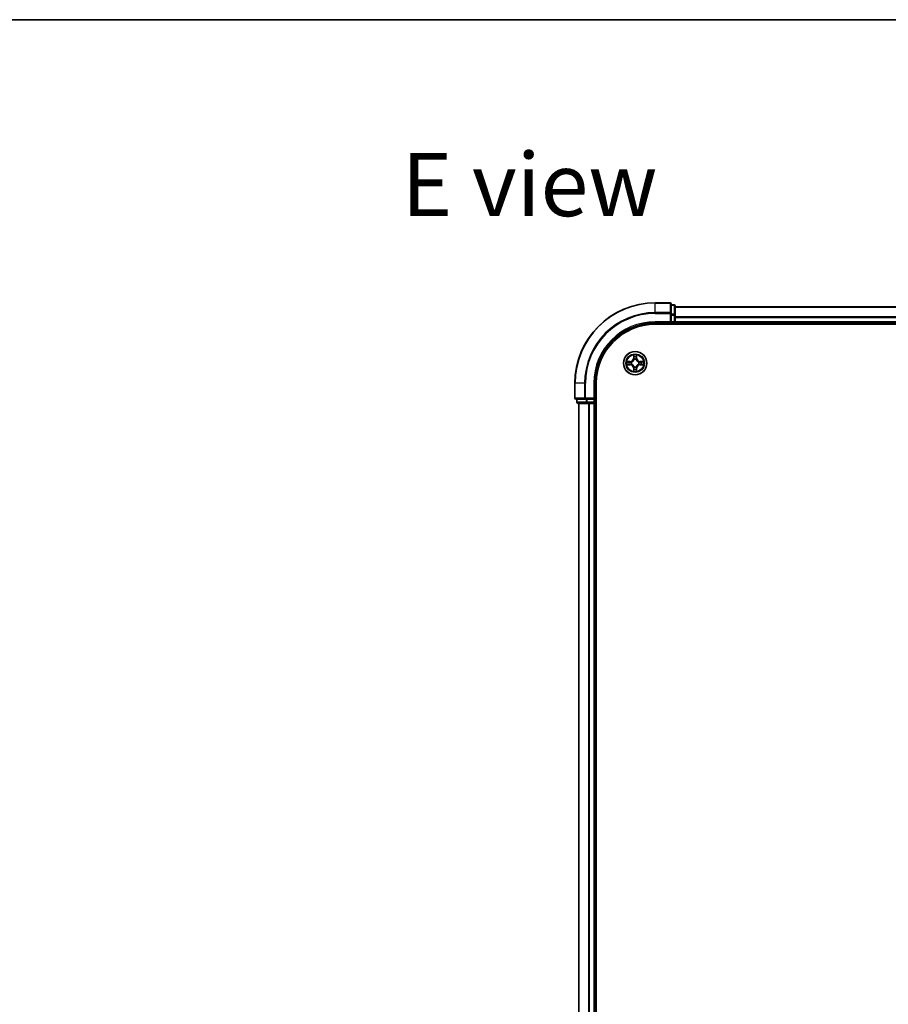
# Model space of a CAD drawing. Units: millimetres. Extents: x 36 to 7134, y 20 to 1284.
# Drawn here: x 1456 to 1673, y 1039 to 1284 of the extents above; entities that cross this region are included whole.
import ezdxf

# ---------------------------------------------------------------- set-up
doc = ezdxf.new("R2010")
doc.units = ezdxf.units.MM
doc.header["$LTSCALE"] = 2.5
for name, color, linetype, lineweight in [('Border (ISO)', 7, 'Continuous', 35), ('Symbol (ISO)', 7, 'Continuous', 18), ('Visible (ISO)', 7, 'Continuous', 35), ('Visible Narrow (ISO)', 7, 'Continuous', 25)]:
    doc.layers.add(name, color=color, linetype=linetype, lineweight=lineweight)
doc.styles.add('Note Text (TK)', font='MS PGothic.ttf')

# ---------------------------------------------------------------- blocks, each defined once
blk = doc.blocks.new('Borders tk図枠')
at = {"layer": 'Border (ISO)'}
blk.add_line((14.5, 289), (405.5, 289), dxfattribs=at)

msp = doc.modelspace()

# ---------------------------------------------------------------- linework, layer by layer
at = {"layer": 'Visible (ISO)'}
for p, q in [((1618.4714, 1213.9918), (1614.7714, 1213.9918)), ((1618.7714, 1211.3513), (1618.7714, 1213.6918)), ((1619.4714, 1213.4918), (1618.7714, 1213.4918)), ((1618.7714, 1210.9504), (1618.7714, 1211.3513)), ((1618.7714, 1210.9504), (1618.7714, 1209.2918)), ((1619.7714, 1210.9504), (1619.7714, 1213.1918)), ((1819.7714, 1212.9918), (1619.7714, 1212.9918)), ((1619.7714, 1209.2918), (1619.7714, 1210.9504)), ((1614.7714, 1208.9918), (1618.7714, 1208.9918)), ((1614.7714, 1208.6918), (1824.7714, 1208.6918)), ((1618.4714, 1209.2918), (1618.7714, 1208.9918)), ((1618.7714, 1208.9918), (1618.7714, 1209.2918)), ((1618.7714, 1208.9918), (1619.4714, 1208.9918)), ((1619.7714, 1208.9918), (1619.7714, 1209.2918)), ((1619.7714, 1208.9918), (1819.7714, 1208.9918)), ((1619.7714, 1208.6918), (1619.7714, 1208.9918)), ((1594.7714, 1193.9918), (1594.7714, 1190.2918)), ((1599.7714, 1189.9918), (1599.7714, 1193.9918)), ((1600.0714, 873.9918), (1600.0714, 1193.9918)), ((1595.0714, 1189.9918), (1597.4119, 1189.9918)), ((1595.2714, 1189.9918), (1595.2714, 1189.2918)), ((1595.5714, 1188.9918), (1597.8127, 1188.9918)), ((1595.7714, 1188.9918), (1595.7714, 878.9918)), ((1597.4119, 1189.9918), (1597.8127, 1189.9918)), ((1599.4714, 1189.9918), (1597.8127, 1189.9918)), ((1597.8127, 1188.9918), (1598.1883, 1188.9918)), ((1598.1883, 1188.9918), (1598.4119, 1188.9918)), ((1598.4119, 1188.9918), (1599.4714, 1188.9918)), ((1599.7714, 1189.9918), (1599.4714, 1190.2918)), ((1599.4714, 1189.9918), (1599.7714, 1189.9918)), ((1599.4714, 1188.9918), (1599.7714, 1188.9918)), ((1599.7714, 1189.2918), (1599.7714, 1189.9918)), ((1599.7714, 878.9918), (1599.7714, 1188.9918)), ((1599.7714, 1188.9918), (1600.0714, 1188.9918))]:
    msp.add_line(p, q, dxfattribs=at)
msp.add_circle((1609.7714, 1198.9918), 2.9, dxfattribs=at)
for centre, radius, start, end in [((1614.7714, 1193.9918), 20, 90, 180), ((1618.4714, 1213.6918), 0.3, 0, 90), ((1619.4714, 1213.1918), 0.3, 0, 90), ((1614.7714, 1193.9918), 15, 90, 180), ((1614.7714, 1193.9918), 14.7, 90, 180), ((1619.4714, 1209.2918), 0.3, 270, 0), ((1595.0714, 1190.2918), 0.3, 180, 270), ((1595.5714, 1189.2918), 0.3, 180, 270), ((1599.4714, 1189.2918), 0.3, 270, 0)]:
    msp.add_arc(centre, radius, start, end, dxfattribs=at)
at = {"layer": 'Visible Narrow (ISO)'}
for p, q in [((1614.7714, 1213.9223), (1614.7714, 1213.9918)), ((1614.7714, 1213.9223), (1618.4714, 1213.9223)), ((1614.7714, 1211.5817), (1614.7714, 1213.9223)), ((1618.4714, 1213.9223), (1618.4714, 1213.9918)), ((1618.4714, 1213.9223), (1618.4714, 1211.5817)), ((1618.7714, 1213.4223), (1619.4714, 1213.4223)), ((1619.4714, 1213.4223), (1619.4714, 1213.4918)), ((1619.4714, 1213.4223), (1619.4714, 1211.1809)), ((1618.4714, 1211.5817), (1614.7714, 1211.5817)), ((1614.7714, 1211.5817), (1614.7714, 1211.3513)), ((1614.7714, 1211.3513), (1618.4714, 1211.3513)), ((1618.4714, 1211.3513), (1618.4714, 1211.5817)), ((1618.4714, 1211.3513), (1618.4714, 1209.2918)), ((1618.4714, 1211.3513), (1618.7714, 1211.3513)), ((1619.4714, 1211.1809), (1618.7714, 1211.1809)), ((1618.7714, 1210.9504), (1619.4714, 1210.9504)), ((1619.4714, 1210.9504), (1619.4714, 1211.1809)), ((1619.4714, 1210.9504), (1619.4714, 1209.2918)), ((1619.4714, 1210.9504), (1619.7714, 1210.9504)), ((1619.7714, 1212.9454), (1819.7714, 1212.9454)), ((1614.7714, 1209.2918), (1614.7714, 1208.9918)), ((1618.4714, 1209.2918), (1614.7714, 1209.2918)), ((1619.4714, 1209.2918), (1618.7714, 1209.2918)), ((1619.4714, 1208.9918), (1619.4714, 1209.2918)), ((1619.4714, 1209.2918), (1619.7714, 1209.2918)), ((1619.4714, 1208.9918), (1619.4714, 1208.6918)), ((1819.7714, 1210.5518), (1619.7714, 1210.5518)), ((1619.7714, 1210.3981), (1819.7714, 1210.3981)), ((1819.7714, 1209.2918), (1619.7714, 1209.2918)), ((1608.5287, 1199.3975), (1607.7491, 1199.3849)), ((1608.5286, 1198.6392), (1608.0385, 1198.6484)), ((1608.0394, 1199.3398), (1608.5295, 1199.3477)), ((1608.5286, 1198.6392), (1608.5276, 1198.5894)), ((1608.5286, 1198.6392), (1608.5299, 1198.7118)), ((1608.5295, 1199.3477), (1608.5287, 1199.3975)), ((1608.5295, 1199.3477), (1608.5307, 1199.275)), ((1608.8547, 1198.7519), (1608.8341, 1198.7465)), ((1608.8348, 1199.2395), (1608.8554, 1199.2341)), ((1609.3836, 1201.015), (1609.3689, 1200.2355)), ((1609.4187, 1200.2346), (1609.3689, 1200.2355)), ((1609.4187, 1200.2346), (1609.4279, 1200.7246)), ((1609.4187, 1200.2346), (1609.4914, 1200.2332)), ((1609.5315, 1199.9084), (1609.5261, 1199.929)), ((1610.0191, 1199.9284), (1610.0137, 1199.9078)), ((1610.1272, 1200.2337), (1610.0546, 1200.2325)), ((1610.1193, 1200.7237), (1610.1272, 1200.2337)), ((1610.1272, 1200.2337), (1610.177, 1200.2345)), ((1610.177, 1200.2345), (1610.1644, 1201.014)), ((1610.7079, 1198.744), (1610.6873, 1198.7495)), ((1610.688, 1199.2317), (1610.7086, 1199.2371)), ((1611.0132, 1198.6359), (1611.012, 1198.7085)), ((1611.0141, 1199.3444), (1611.0128, 1199.2718)), ((1611.5033, 1198.6438), (1611.0132, 1198.6359)), ((1611.0132, 1198.6359), (1611.014, 1198.5861)), ((1611.0141, 1199.3444), (1611.0151, 1199.3942)), ((1611.0141, 1199.3444), (1611.5042, 1199.3352)), ((1611.7946, 1199.3796), (1611.0151, 1199.3942)), ((1607.7481, 1198.604), (1608.5276, 1198.5894)), ((1609.4155, 1197.7499), (1609.3657, 1197.7491)), ((1609.3657, 1197.7491), (1609.3783, 1196.9696)), ((1609.4155, 1197.7499), (1609.4881, 1197.7511)), ((1609.4234, 1197.2599), (1609.4155, 1197.7499)), ((1609.5236, 1198.0552), (1609.5291, 1198.0758)), ((1610.0113, 1198.0752), (1610.0167, 1198.0546)), ((1610.124, 1197.749), (1610.0513, 1197.7504)), ((1610.124, 1197.749), (1610.1148, 1197.259)), ((1610.124, 1197.749), (1610.1738, 1197.7481)), ((1610.1591, 1196.9686), (1610.1738, 1197.7481)), ((1611.014, 1198.5861), (1611.7936, 1198.5987)), ((1594.8409, 1193.9918), (1594.7714, 1193.9918)), ((1594.8409, 1190.2918), (1594.8409, 1193.9918)), ((1597.1814, 1193.9918), (1594.8409, 1193.9918)), ((1597.1814, 1193.9918), (1597.1814, 1190.2918)), ((1597.1814, 1193.9918), (1597.4119, 1193.9918)), ((1597.4119, 1190.2918), (1597.4119, 1193.9918)), ((1599.4714, 1193.9918), (1599.7714, 1193.9918)), ((1599.4714, 1193.9918), (1599.4714, 1190.2918)), ((1594.7714, 1190.2918), (1594.8409, 1190.2918)), ((1597.1814, 1190.2918), (1594.8409, 1190.2918)), ((1595.2714, 1189.2918), (1595.3409, 1189.2918)), ((1595.3409, 1189.2918), (1595.3409, 1189.9918)), ((1597.5823, 1189.2918), (1595.3409, 1189.2918)), ((1595.8409, 878.9918), (1595.8409, 1188.9918)), ((1597.1814, 1190.2918), (1597.4119, 1190.2918)), ((1599.4714, 1190.2918), (1597.4119, 1190.2918)), ((1597.4119, 1189.9918), (1597.4119, 1190.2918)), ((1597.5823, 1189.9918), (1597.5823, 1189.2918)), ((1597.5823, 1189.2918), (1597.8127, 1189.2918)), ((1597.8127, 1189.2918), (1597.8127, 1189.9918)), ((1599.4714, 1189.2918), (1597.8127, 1189.2918)), ((1597.8127, 1188.9918), (1597.8127, 1189.2918)), ((1598.1814, 1188.9918), (1598.1814, 878.9918)), ((1598.4119, 878.9918), (1598.4119, 1188.9918)), ((1599.4714, 1189.9918), (1599.4714, 1189.2918)), ((1599.4714, 1189.2918), (1599.7714, 1189.2918)), ((1599.4714, 1188.9918), (1599.4714, 1189.2918)), ((1599.4714, 1188.9918), (1599.4714, 878.9918)), ((1600.0714, 1189.2918), (1599.7714, 1189.2918))]:
    msp.add_line(p, q, dxfattribs=at)
for radius in [2.8677, 2.3092, 2.1415]:
    msp.add_circle((1609.7714, 1198.9918), radius, dxfattribs=at)
for centre, radius, start, end in [((1614.7714, 1193.9918), 19.9305, 90, 180), ((1614.7714, 1193.9918), 17.59, 90, 180), ((1614.7714, 1193.9918), 17.3595, 90, 180), ((1614.7714, 1193.9918), 15.3, 90, 180), ((1609.7714, 1198.9918), 2.0601, 168.999488, 190.850324), ((1609.7714, 1198.9918), 1.6122, 169.617385, 190.232427), ((1608.5116, 1197.7353), 0.904, 0.924906, 88.924906), ((1608.5149, 1200.2515), 0.8542, 270.924906, 358.924906), ((1608.5149, 1200.2515), 0.904, 270.924906, 358.924906), ((1609.7714, 1198.9918), 0.9688, 165.18295, 194.666862), ((1609.7714, 1198.9918), 0.9475, 165.18295, 194.666862), ((1609.7714, 1198.9918), 2.0601, 78.999488, 100.850324), ((1609.7714, 1198.9918), 1.6122, 79.617385, 100.232427), ((1609.7714, 1198.9918), 0.9688, 75.18295, 104.666862), ((1609.7714, 1198.9918), 0.9475, 75.18295, 104.666862), ((1611.0278, 1197.732), 0.904, 90.924906, 178.924906), ((1611.0311, 1200.2482), 0.904, 180.924906, 268.924906), ((1611.0311, 1200.2482), 0.8542, 180.924906, 268.924906), ((1609.7714, 1198.9918), 0.9475, 345.18295, 14.666862), ((1609.7714, 1198.9918), 0.9688, 345.18295, 14.666862), ((1609.7714, 1198.9918), 1.6122, 349.617385, 10.232427), ((1609.7714, 1198.9918), 2.0601, 348.999488, 10.850324), ((1608.5116, 1197.7353), 0.8542, 0.924906, 88.924906), ((1609.7714, 1198.9918), 2.0601, 258.999488, 280.850324), ((1609.7714, 1198.9918), 1.6122, 259.617385, 280.232427), ((1609.7714, 1198.9918), 0.9688, 255.18295, 284.666862), ((1609.7714, 1198.9918), 0.9475, 255.18295, 284.666862), ((1611.0278, 1197.732), 0.8542, 90.924906, 178.924906)]:
    msp.add_arc(centre, radius, start, end, dxfattribs=at)
for centre, major_axis, ratio, start_param, end_param in [((1618.4714, 1213.6918), (0.3, 0), 0.76822128, 0, 1.57079633), ((1619.4714, 1213.1918), (0.3, 0), 0.76822128, 0, 1.57079633), ((1618.4714, 1211.3513), (0.3, 0), 0.76822128, 0, 1.57079633), ((1619.4714, 1210.9504), (0.3, 0), 0.76822128, 0, 1.57079633), ((1608.0395, 1198.6982), (0.0019, -0.05), 0.54850665, 4.7835784, 6.17876057), ((1608.0402, 1199.29), (0.0021, 0.05), 0.54850665, 0.10442473, 1.4996069), ((1608.2289, 1198.7134), (0.0079, -0.0494), 0.89574018, 4.73044269, 6.08586581), ((1608.2296, 1199.2743), (0.008, 0.0494), 0.89574018, 0.19731949, 1.55274262), ((1608.5309, 1198.7616), (0.0079, -0.0494), 0.89572054, 4.73483766, 6.08588361), ((1608.5315, 1199.2252), (0.008, 0.0494), 0.89572054, 0.1973017, 1.54834765), ((1608.8775, 1198.7578), (-0.0091, -0.0492), 0.87684642, 5.10328313, 6.10089396), ((1608.8781, 1199.2281), (-0.009, 0.0492), 0.87684641, 0.18229136, 1.17990219), ((1608.8775, 1198.7578), (-0.015, -0.0477), 0.41070123, 4.96449783, 6.18744952), ((1608.8781, 1199.2281), (-0.0149, 0.0477), 0.41070123, 0.09573579, 1.31868747), ((1609.4777, 1200.7237), (-0.05, -0.0019), 0.54850665, 4.7835784, 6.17876057), ((1609.4929, 1200.5342), (-0.0494, -0.0079), 0.89574018, 4.73044269, 6.08586581), ((1609.5374, 1199.8857), (-0.0492, 0.0091), 0.87684642, 5.10328313, 6.10089396), ((1609.5374, 1199.8857), (-0.0477, 0.015), 0.41070123, 4.96449783, 6.18744952), ((1609.5412, 1200.2323), (-0.0494, -0.0079), 0.89572054, 4.73483766, 6.08588361), ((1610.0048, 1200.2317), (0.0494, -0.008), 0.89572054, 0.1973017, 1.54834765), ((1610.0077, 1199.8851), (0.0477, 0.0149), 0.41070123, 0.09573579, 1.31868747), ((1610.0077, 1199.8851), (0.0492, 0.009), 0.87684641, 0.18229136, 1.17990219), ((1610.0538, 1200.5335), (0.0494, -0.008), 0.89574018, 0.19731949, 1.55274262), ((1610.0695, 1200.7229), (0.05, -0.0021), 0.54850665, 0.10442473, 1.4996069), ((1610.6646, 1198.7555), (0.0149, -0.0477), 0.41070123, 0.09573579, 1.31868747), ((1610.6646, 1198.7555), (0.009, -0.0492), 0.87684641, 0.18229136, 1.17990219), ((1610.6653, 1199.2257), (0.0091, 0.0492), 0.87684642, 5.10328313, 6.10089396), ((1610.6653, 1199.2257), (0.015, 0.0477), 0.41070123, 4.96449783, 6.18744952), ((1611.0112, 1198.7583), (-0.008, -0.0494), 0.89572054, 0.1973017, 1.54834765), ((1611.0118, 1199.222), (-0.0079, 0.0494), 0.89572054, 4.73483766, 6.08588361), ((1611.3131, 1198.7093), (-0.008, -0.0494), 0.89574018, 0.19731949, 1.55274262), ((1611.3138, 1199.2702), (-0.0079, 0.0494), 0.89574018, 4.73044269, 6.08586581), ((1611.5025, 1198.6936), (-0.0021, -0.05), 0.54850665, 0.10442473, 1.4996069), ((1611.5033, 1199.2854), (-0.0019, 0.05), 0.54850665, 4.7835784, 6.17876057), ((1609.4732, 1197.2607), (-0.05, 0.0021), 0.54850665, 0.10442473, 1.4996069), ((1609.4889, 1197.4501), (-0.0494, 0.008), 0.89574018, 0.19731949, 1.55274262), ((1609.5351, 1198.0985), (-0.0492, -0.009), 0.87684641, 0.18229136, 1.17990219), ((1609.5351, 1198.0985), (-0.0477, -0.0149), 0.41070123, 0.09573579, 1.31868747), ((1609.5379, 1197.7519), (-0.0494, 0.008), 0.89572054, 0.1973017, 1.54834765), ((1610.0015, 1197.7513), (0.0494, 0.0079), 0.89572054, 4.73483766, 6.08588361), ((1610.0053, 1198.0979), (0.0477, -0.015), 0.41070123, 4.96449783, 6.18744952), ((1610.0053, 1198.0979), (0.0492, -0.0091), 0.87684642, 5.10328313, 6.10089396), ((1610.0498, 1197.4493), (0.0494, 0.0079), 0.89574018, 4.73044269, 6.08586581), ((1610.065, 1197.2599), (0.05, 0.0019), 0.54850665, 4.7835784, 6.17876057), ((1595.0714, 1190.2918), (0, -0.3), 0.76822128, 4.71238898, 6.28318531), ((1595.5714, 1189.2918), (0, -0.3), 0.76822128, 4.71238898, 6.28318531), ((1597.4119, 1190.2918), (0, -0.3), 0.76822128, 4.71238898, 6.28318531), ((1597.8127, 1189.2918), (0, -0.3), 0.76822128, 4.71238898, 6.28318531)]:
    msp.add_ellipse(centre, major_axis=major_axis, ratio=ratio, start_param=start_param, end_param=end_param, dxfattribs=at)
for points, knots in [([(1608.0123, 1198.6936), (1607.9972, 1198.6932), (1607.9817, 1198.6911), (1607.9407, 1198.6827), (1607.9151, 1198.6745), (1607.8664, 1198.6565), (1607.8434, 1198.6469), (1607.7962, 1198.6261), (1607.772, 1198.615), (1607.7481, 1198.604)], [0, 0, 0, 0, 0.0059340385, 0.0059340385, 0.0154285, 0.0154285, 0.0237449879, 0.0237449879, 0.0323943032, 0.0323943032, 0.0323943032, 0.0323943032]), ([(1607.7481, 1198.604), (1607.7744, 1198.6095), (1607.801, 1198.615), (1607.8529, 1198.6253), (1607.8783, 1198.6301), (1607.9318, 1198.639), (1607.96, 1198.643), (1608.005, 1198.6472), (1608.022, 1198.6482), (1608.0385, 1198.6484)], [-0.0323943032, -0.0323943032, -0.0323943032, -0.0323943032, -0.0237449879, -0.0237449879, -0.0154285, -0.0154285, -0.0059340385, -0.0059340385, 0, 0, 0, 0]), ([(1608.0394, 1199.3398), (1608.016, 1199.3401), (1607.9916, 1199.342), (1607.9272, 1199.3497), (1607.8868, 1199.3569), (1607.8136, 1199.3712), (1607.7812, 1199.3781), (1607.7491, 1199.3849)], [-0.0320559737, -0.0320559737, -0.0320559737, -0.0320559737, -0.0236501899, -0.0236501899, -0.0102009359, -0.0102009359, 0.0003383294, 0.0003383294, 0.0003383294, 0.0003383294]), ([(1607.7491, 1199.3849), (1607.7783, 1199.3714), (1607.8077, 1199.3577), (1607.8742, 1199.329), (1607.9109, 1199.3147), (1607.9695, 1199.2992), (1607.9917, 1199.2952), (1608.013, 1199.2946)], [-0.0003383294, -0.0003383294, -0.0003383294, -0.0003383294, 0.0102009359, 0.0102009359, 0.0236501899, 0.0236501899, 0.0320559737, 0.0320559737, 0.0320559737, 0.0320559737]), ([(1608.1848, 1198.7054), (1608.1655, 1198.7024), (1608.1409, 1198.6998), (1608.0826, 1198.6959), (1608.049, 1198.6944), (1608.0123, 1198.6936)], [-0.0289828459, -0.0289828459, -0.0289828459, -0.0289828459, -0.014491423, -0.014491423, 0, 0, 0, 0]), ([(1608.013, 1199.2946), (1608.0496, 1199.2937), (1608.083, 1199.2922), (1608.1413, 1199.2881), (1608.1662, 1199.2854), (1608.1856, 1199.2823)], [-0.0289828459, -0.0289828459, -0.0289828459, -0.0289828459, -0.0145850634, -0.0145850634, 0, 0, 0, 0]), ([(1608.0385, 1198.6484), (1608.0789, 1198.6499), (1608.1157, 1198.652), (1608.1797, 1198.6571), (1608.2068, 1198.6602), (1608.228, 1198.6636)], [0, 0, 0, 0, 0.014491423, 0.014491423, 0.0289828459, 0.0289828459, 0.0289828459, 0.0289828459]), ([(1608.2288, 1199.3241), (1608.2075, 1199.3275), (1608.1802, 1199.3307), (1608.1161, 1199.3359), (1608.0795, 1199.3381), (1608.0394, 1199.3398)], [0, 0, 0, 0, 0.0145850634, 0.0145850634, 0.0289828459, 0.0289828459, 0.0289828459, 0.0289828459]), ([(1608.4868, 1198.7534), (1608.4365, 1198.7454), (1608.3861, 1198.7374), (1608.2855, 1198.7214), (1608.2351, 1198.7134), (1608.1848, 1198.7054)], [-0.0687798542, -0.0687798542, -0.0687798542, -0.0687798542, -0.0343899271, -0.0343899271, 0, 0, 0, 0]), ([(1608.1856, 1199.2823), (1608.2359, 1199.2742), (1608.2862, 1199.2661), (1608.3868, 1199.2498), (1608.4371, 1199.2416), (1608.4875, 1199.2335)], [-0.0687798542, -0.0687798542, -0.0687798542, -0.0687798542, -0.0343899271, -0.0343899271, 0, 0, 0, 0]), ([(1608.228, 1198.6636), (1608.2783, 1198.6716), (1608.3286, 1198.6796), (1608.4293, 1198.6957), (1608.4796, 1198.7038), (1608.5299, 1198.7118)], [0, 0, 0, 0, 0.0343899271, 0.0343899271, 0.0687798542, 0.0687798542, 0.0687798542, 0.0687798542]), ([(1608.5307, 1199.275), (1608.4804, 1199.2832), (1608.43, 1199.2914), (1608.3294, 1199.3077), (1608.2791, 1199.3159), (1608.2288, 1199.3241)], [0, 0, 0, 0, 0.0343899271, 0.0343899271, 0.0687798542, 0.0687798542, 0.0687798542, 0.0687798542]), ([(1608.8341, 1198.7465), (1608.7908, 1198.7554), (1608.7485, 1198.7608), (1608.6319, 1198.7686), (1608.5587, 1198.7648), (1608.4868, 1198.7534)], [-0.0764653604, -0.0764653604, -0.0764653604, -0.0764653604, -0.0491206273, -0.0491206273, 0, 0, 0, 0]), ([(1608.4875, 1199.2335), (1608.5593, 1199.2219), (1608.6325, 1199.218), (1608.7491, 1199.2254), (1608.7914, 1199.2308), (1608.8348, 1199.2395)], [-0.0982412545, -0.0982412545, -0.0982412545, -0.0982412545, -0.0491206273, -0.0491206273, -0.0217758941, -0.0217758941, -0.0217758941, -0.0217758941]), ([(1608.5299, 1198.7118), (1608.5983, 1198.7233), (1608.668, 1198.7278), (1608.7792, 1198.7226), (1608.8195, 1198.7183), (1608.8607, 1198.7109)], [0, 0, 0, 0, 0.0491206273, 0.0491206273, 0.0764653604, 0.0764653604, 0.0764653604, 0.0764653604]), ([(1608.8614, 1199.275), (1608.8202, 1199.2678), (1608.7799, 1199.2636), (1608.6687, 1199.2586), (1608.599, 1199.2633), (1608.5307, 1199.275)], [0.0217758941, 0.0217758941, 0.0217758941, 0.0217758941, 0.0491206273, 0.0491206273, 0.0982412545, 0.0982412545, 0.0982412545, 0.0982412545]), ([(1609.5291, 1198.0758), (1609.5239, 1198.0917), (1609.5183, 1198.1076), (1609.4819, 1198.2036), (1609.4404, 1198.2828), (1609.3527, 1198.4056), (1609.3141, 1198.4513), (1609.2719, 1198.4936), (1609.2297, 1198.5359), (1609.184, 1198.5746), (1609.0615, 1198.6627), (1608.9824, 1198.7044), (1608.8865, 1198.7411), (1608.8706, 1198.7467), (1608.8547, 1198.7519)], [-0.174866013, -0.174866013, -0.174866013, -0.174866013, -0.16940495, -0.16940495, -0.141674077, -0.141674077, -0.124342281, -0.124342281, -0.124342281, -0.107010485, -0.107010485, -0.079279611, -0.079279611, -0.073818549, -0.073818549, -0.073818549, -0.073818549]), ([(1608.8554, 1199.2341), (1608.8713, 1199.2392), (1608.8871, 1199.2448), (1608.9832, 1199.2812), (1609.0624, 1199.3228), (1609.1851, 1199.4105), (1609.2309, 1199.4491), (1609.2732, 1199.4913), (1609.3155, 1199.5335), (1609.3542, 1199.5791), (1609.4422, 1199.7017), (1609.484, 1199.7807), (1609.5207, 1199.8767), (1609.5263, 1199.8925), (1609.5315, 1199.9084)], [-0.174866013, -0.174866013, -0.174866013, -0.174866013, -0.16940495, -0.16940495, -0.141674077, -0.141674077, -0.124342281, -0.124342281, -0.124342281, -0.107010485, -0.107010485, -0.079279611, -0.079279611, -0.073818549, -0.073818549, -0.073818549, -0.073818549]), ([(1608.8607, 1198.7109), (1608.8758, 1198.7062), (1608.8909, 1198.7011), (1608.9821, 1198.6678), (1609.057, 1198.6298), (1609.1718, 1198.5495), (1609.2143, 1198.5141), (1609.2532, 1198.475), (1609.2922, 1198.436), (1609.3275, 1198.3934), (1609.4075, 1198.2783), (1609.4453, 1198.2033), (1609.4784, 1198.1121), (1609.4834, 1198.097), (1609.4881, 1198.0818)], [0.073818549, 0.073818549, 0.073818549, 0.073818549, 0.079279611, 0.079279611, 0.107010485, 0.107010485, 0.124342281, 0.124342281, 0.124342281, 0.141674077, 0.141674077, 0.16940495, 0.16940495, 0.174866013, 0.174866013, 0.174866013, 0.174866013]), ([(1609.4905, 1199.9025), (1609.4858, 1199.8874), (1609.4807, 1199.8723), (1609.4474, 1199.7811), (1609.4094, 1199.7062), (1609.329, 1199.5913), (1609.2936, 1199.5489), (1609.2546, 1199.5099), (1609.2155, 1199.471), (1609.173, 1199.4357), (1609.0579, 1199.3556), (1608.9829, 1199.3179), (1608.8916, 1199.2848), (1608.8765, 1199.2797), (1608.8614, 1199.275)], [0.073818549, 0.073818549, 0.073818549, 0.073818549, 0.079279611, 0.079279611, 0.107010485, 0.107010485, 0.124342281, 0.124342281, 0.124342281, 0.141674077, 0.141674077, 0.16940495, 0.16940495, 0.174866013, 0.174866013, 0.174866013, 0.174866013]), ([(1609.4731, 1200.7509), (1609.4728, 1200.766), (1609.4707, 1200.7814), (1609.4622, 1200.8224), (1609.4541, 1200.848), (1609.4361, 1200.8967), (1609.4264, 1200.9198), (1609.4057, 1200.967), (1609.3946, 1200.9911), (1609.3836, 1201.015)], [0, 0, 0, 0, 0.0059340385, 0.0059340385, 0.0154285, 0.0154285, 0.0237449879, 0.0237449879, 0.0323943032, 0.0323943032, 0.0323943032, 0.0323943032]), ([(1609.3836, 1201.015), (1609.3891, 1200.9887), (1609.3946, 1200.9622), (1609.4049, 1200.9102), (1609.4097, 1200.8849), (1609.4186, 1200.8313), (1609.4226, 1200.8031), (1609.4268, 1200.7582), (1609.4278, 1200.7411), (1609.4279, 1200.7246)], [-0.0323943032, -0.0323943032, -0.0323943032, -0.0323943032, -0.0237449879, -0.0237449879, -0.0154285, -0.0154285, -0.0059340385, -0.0059340385, 0, 0, 0, 0]), ([(1609.4279, 1200.7246), (1609.4295, 1200.6843), (1609.4316, 1200.6474), (1609.4367, 1200.5835), (1609.4397, 1200.5564), (1609.4431, 1200.5352)], [0, 0, 0, 0, 0.014491423, 0.014491423, 0.0289828459, 0.0289828459, 0.0289828459, 0.0289828459]), ([(1609.4431, 1200.5352), (1609.4512, 1200.4849), (1609.4592, 1200.4345), (1609.4753, 1200.3339), (1609.4833, 1200.2835), (1609.4914, 1200.2332)], [0, 0, 0, 0, 0.0343899271, 0.0343899271, 0.0687798542, 0.0687798542, 0.0687798542, 0.0687798542]), ([(1609.485, 1200.5783), (1609.4819, 1200.5976), (1609.4794, 1200.6223), (1609.4754, 1200.6805), (1609.474, 1200.7141), (1609.4731, 1200.7509)], [-0.0289828459, -0.0289828459, -0.0289828459, -0.0289828459, -0.014491423, -0.014491423, 0, 0, 0, 0]), ([(1609.533, 1200.2763), (1609.525, 1200.3267), (1609.517, 1200.377), (1609.501, 1200.4777), (1609.493, 1200.528), (1609.485, 1200.5783)], [-0.0687798542, -0.0687798542, -0.0687798542, -0.0687798542, -0.0343899271, -0.0343899271, 0, 0, 0, 0]), ([(1609.4914, 1200.2332), (1609.5029, 1200.1648), (1609.5074, 1200.0951), (1609.5021, 1199.984), (1609.4978, 1199.9437), (1609.4905, 1199.9025)], [0, 0, 0, 0, 0.0491206273, 0.0491206273, 0.0764653604, 0.0764653604, 0.0764653604, 0.0764653604]), ([(1609.5261, 1199.929), (1609.5349, 1199.9723), (1609.5404, 1200.0146), (1609.5482, 1200.1313), (1609.5444, 1200.2044), (1609.533, 1200.2763)], [-0.0764653604, -0.0764653604, -0.0764653604, -0.0764653604, -0.0491206273, -0.0491206273, 0, 0, 0, 0]), ([(1610.0131, 1200.2757), (1610.0015, 1200.2038), (1609.9975, 1200.1307), (1610.005, 1200.014), (1610.0104, 1199.9717), (1610.0191, 1199.9284)], [-0.0982412545, -0.0982412545, -0.0982412545, -0.0982412545, -0.0491206273, -0.0491206273, -0.0217758941, -0.0217758941, -0.0217758941, -0.0217758941]), ([(1610.6873, 1198.7495), (1610.6714, 1198.7443), (1610.6556, 1198.7388), (1610.5595, 1198.7024), (1610.4804, 1198.6608), (1610.3576, 1198.5731), (1610.3119, 1198.5345), (1610.2695, 1198.4923), (1610.2272, 1198.4501), (1610.1885, 1198.4045), (1610.1005, 1198.2819), (1610.0587, 1198.2029), (1610.022, 1198.1069), (1610.0164, 1198.0911), (1610.0113, 1198.0752)], [-0.174866013, -0.174866013, -0.174866013, -0.174866013, -0.16940495, -0.16940495, -0.141674077, -0.141674077, -0.124342281, -0.124342281, -0.124342281, -0.107010485, -0.107010485, -0.079279611, -0.079279611, -0.073818549, -0.073818549, -0.073818549, -0.073818549]), ([(1610.0619, 1200.5776), (1610.0538, 1200.5273), (1610.0456, 1200.4769), (1610.0293, 1200.3763), (1610.0212, 1200.326), (1610.0131, 1200.2757)], [-0.0687798542, -0.0687798542, -0.0687798542, -0.0687798542, -0.0343899271, -0.0343899271, 0, 0, 0, 0]), ([(1610.0137, 1199.9078), (1610.0188, 1199.8919), (1610.0244, 1199.876), (1610.0608, 1199.78), (1610.1023, 1199.7008), (1610.19, 1199.578), (1610.2286, 1199.5323), (1610.2708, 1199.49), (1610.313, 1199.4477), (1610.3587, 1199.4089), (1610.4812, 1199.3209), (1610.5603, 1199.2791), (1610.6562, 1199.2425), (1610.6721, 1199.2369), (1610.688, 1199.2317)], [-0.174866013, -0.174866013, -0.174866013, -0.174866013, -0.16940495, -0.16940495, -0.141674077, -0.141674077, -0.124342281, -0.124342281, -0.124342281, -0.107010485, -0.107010485, -0.079279611, -0.079279611, -0.073818549, -0.073818549, -0.073818549, -0.073818549]), ([(1610.0546, 1199.9017), (1610.0474, 1199.943), (1610.0432, 1199.9833), (1610.0382, 1200.0944), (1610.0429, 1200.1641), (1610.0546, 1200.2325)], [0.0217758941, 0.0217758941, 0.0217758941, 0.0217758941, 0.0491206273, 0.0491206273, 0.0982412545, 0.0982412545, 0.0982412545, 0.0982412545]), ([(1610.0522, 1198.0811), (1610.0569, 1198.0962), (1610.062, 1198.1113), (1610.0954, 1198.2025), (1610.1333, 1198.2774), (1610.2137, 1198.3923), (1610.2491, 1198.4347), (1610.2881, 1198.4737), (1610.3272, 1198.5126), (1610.3697, 1198.5479), (1610.4848, 1198.6279), (1610.5598, 1198.6657), (1610.6511, 1198.6988), (1610.6662, 1198.7039), (1610.6813, 1198.7085)], [0.073818549, 0.073818549, 0.073818549, 0.073818549, 0.079279611, 0.079279611, 0.107010485, 0.107010485, 0.124342281, 0.124342281, 0.124342281, 0.141674077, 0.141674077, 0.16940495, 0.16940495, 0.174866013, 0.174866013, 0.174866013, 0.174866013]), ([(1610.0546, 1200.2325), (1610.0628, 1200.2828), (1610.0709, 1200.3331), (1610.0873, 1200.4337), (1610.0955, 1200.484), (1610.1036, 1200.5343)], [0, 0, 0, 0, 0.0343899271, 0.0343899271, 0.0687798542, 0.0687798542, 0.0687798542, 0.0687798542]), ([(1610.682, 1199.2726), (1610.6669, 1199.2774), (1610.6519, 1199.2825), (1610.5607, 1199.3158), (1610.4858, 1199.3538), (1610.3709, 1199.4341), (1610.3284, 1199.4695), (1610.2895, 1199.5086), (1610.2505, 1199.5476), (1610.2152, 1199.5901), (1610.1352, 1199.7052), (1610.0974, 1199.7802), (1610.0643, 1199.8715), (1610.0593, 1199.8866), (1610.0546, 1199.9017)], [0.073818549, 0.073818549, 0.073818549, 0.073818549, 0.079279611, 0.079279611, 0.107010485, 0.107010485, 0.124342281, 0.124342281, 0.124342281, 0.141674077, 0.141674077, 0.16940495, 0.16940495, 0.174866013, 0.174866013, 0.174866013, 0.174866013]), ([(1610.0742, 1200.7501), (1610.0732, 1200.7136), (1610.0717, 1200.6802), (1610.0676, 1200.6218), (1610.065, 1200.597), (1610.0619, 1200.5776)], [-0.0289828459, -0.0289828459, -0.0289828459, -0.0289828459, -0.0145850634, -0.0145850634, 0, 0, 0, 0]), ([(1610.1644, 1201.014), (1610.1509, 1200.9849), (1610.1373, 1200.9555), (1610.1086, 1200.889), (1610.0942, 1200.8522), (1610.0788, 1200.7936), (1610.0748, 1200.7714), (1610.0742, 1200.7501)], [-0.0003383294, -0.0003383294, -0.0003383294, -0.0003383294, 0.0102009359, 0.0102009359, 0.0236501899, 0.0236501899, 0.0320559737, 0.0320559737, 0.0320559737, 0.0320559737]), ([(1610.1036, 1200.5343), (1610.1071, 1200.5557), (1610.1102, 1200.583), (1610.1155, 1200.647), (1610.1177, 1200.6836), (1610.1193, 1200.7237)], [0, 0, 0, 0, 0.0145850634, 0.0145850634, 0.0289828459, 0.0289828459, 0.0289828459, 0.0289828459]), ([(1610.1193, 1200.7237), (1610.1196, 1200.7471), (1610.1216, 1200.7715), (1610.1293, 1200.8359), (1610.1365, 1200.8763), (1610.1508, 1200.9496), (1610.1577, 1200.9819), (1610.1644, 1201.014)], [-0.0320559737, -0.0320559737, -0.0320559737, -0.0320559737, -0.0236501899, -0.0236501899, -0.0102009359, -0.0102009359, 0.0003383294, 0.0003383294, 0.0003383294, 0.0003383294]), ([(1610.6813, 1198.7085), (1610.7225, 1198.7158), (1610.7628, 1198.72), (1610.874, 1198.7249), (1610.9437, 1198.7203), (1611.012, 1198.7085)], [0.0217758941, 0.0217758941, 0.0217758941, 0.0217758941, 0.0491206273, 0.0491206273, 0.0982412545, 0.0982412545, 0.0982412545, 0.0982412545]), ([(1611.0128, 1199.2718), (1610.9444, 1199.2602), (1610.8747, 1199.2557), (1610.7635, 1199.261), (1610.7232, 1199.2653), (1610.682, 1199.2726)], [0, 0, 0, 0, 0.0491206273, 0.0491206273, 0.0764653604, 0.0764653604, 0.0764653604, 0.0764653604]), ([(1611.0553, 1198.7501), (1610.9834, 1198.7617), (1610.9102, 1198.7656), (1610.7936, 1198.7582), (1610.7513, 1198.7528), (1610.7079, 1198.744)], [-0.0982412545, -0.0982412545, -0.0982412545, -0.0982412545, -0.0491206273, -0.0491206273, -0.0217758941, -0.0217758941, -0.0217758941, -0.0217758941]), ([(1610.7086, 1199.2371), (1610.7519, 1199.2282), (1610.7942, 1199.2227), (1610.9108, 1199.215), (1610.984, 1199.2187), (1611.0559, 1199.2302)], [-0.0764653604, -0.0764653604, -0.0764653604, -0.0764653604, -0.0491206273, -0.0491206273, 0, 0, 0, 0]), ([(1611.012, 1198.7085), (1611.0624, 1198.7004), (1611.1127, 1198.6922), (1611.2133, 1198.6759), (1611.2636, 1198.6677), (1611.3139, 1198.6595)], [0, 0, 0, 0, 0.0343899271, 0.0343899271, 0.0687798542, 0.0687798542, 0.0687798542, 0.0687798542]), ([(1611.3147, 1199.32), (1611.2644, 1199.312), (1611.2141, 1199.3039), (1611.1134, 1199.2879), (1611.0631, 1199.2798), (1611.0128, 1199.2718)], [0, 0, 0, 0, 0.0343899271, 0.0343899271, 0.0687798542, 0.0687798542, 0.0687798542, 0.0687798542]), ([(1611.3571, 1198.7012), (1611.3068, 1198.7094), (1611.2565, 1198.7175), (1611.1559, 1198.7338), (1611.1056, 1198.7419), (1611.0553, 1198.7501)], [-0.0687798542, -0.0687798542, -0.0687798542, -0.0687798542, -0.0343899271, -0.0343899271, 0, 0, 0, 0]), ([(1611.0559, 1199.2302), (1611.1062, 1199.2381), (1611.1566, 1199.2461), (1611.2572, 1199.2622), (1611.3076, 1199.2702), (1611.3579, 1199.2782)], [-0.0687798542, -0.0687798542, -0.0687798542, -0.0687798542, -0.0343899271, -0.0343899271, 0, 0, 0, 0]), ([(1611.3139, 1198.6595), (1611.3352, 1198.656), (1611.3625, 1198.6529), (1611.4266, 1198.6477), (1611.4632, 1198.6455), (1611.5033, 1198.6438)], [0, 0, 0, 0, 0.0145850634, 0.0145850634, 0.0289828459, 0.0289828459, 0.0289828459, 0.0289828459]), ([(1611.5042, 1199.3352), (1611.4638, 1199.3337), (1611.427, 1199.3316), (1611.363, 1199.3264), (1611.336, 1199.3234), (1611.3147, 1199.32)], [0, 0, 0, 0, 0.014491423, 0.014491423, 0.0289828459, 0.0289828459, 0.0289828459, 0.0289828459]), ([(1611.5297, 1198.6889), (1611.4931, 1198.6899), (1611.4597, 1198.6914), (1611.4014, 1198.6955), (1611.3765, 1198.6981), (1611.3571, 1198.7012)], [-0.0289828459, -0.0289828459, -0.0289828459, -0.0289828459, -0.0145850634, -0.0145850634, 0, 0, 0, 0]), ([(1611.3579, 1199.2782), (1611.3772, 1199.2812), (1611.4018, 1199.2837), (1611.4601, 1199.2877), (1611.4937, 1199.2892), (1611.5305, 1199.29)], [-0.0289828459, -0.0289828459, -0.0289828459, -0.0289828459, -0.014491423, -0.014491423, 0, 0, 0, 0]), ([(1611.5033, 1198.6438), (1611.5267, 1198.6435), (1611.5511, 1198.6415), (1611.6155, 1198.6338), (1611.6559, 1198.6267), (1611.7291, 1198.6123), (1611.7615, 1198.6055), (1611.7936, 1198.5987)], [-0.0320559737, -0.0320559737, -0.0320559737, -0.0320559737, -0.0236501899, -0.0236501899, -0.0102009359, -0.0102009359, 0.0003383294, 0.0003383294, 0.0003383294, 0.0003383294]), ([(1611.7946, 1199.3796), (1611.7683, 1199.3741), (1611.7417, 1199.3685), (1611.6898, 1199.3582), (1611.6644, 1199.3535), (1611.6109, 1199.3445), (1611.5827, 1199.3405), (1611.5377, 1199.3364), (1611.5207, 1199.3354), (1611.5042, 1199.3352)], [-0.0323943032, -0.0323943032, -0.0323943032, -0.0323943032, -0.0237449879, -0.0237449879, -0.0154285, -0.0154285, -0.0059340385, -0.0059340385, 0, 0, 0, 0]), ([(1611.7936, 1198.5987), (1611.7644, 1198.6122), (1611.735, 1198.6259), (1611.6685, 1198.6545), (1611.6318, 1198.6689), (1611.5732, 1198.6844), (1611.551, 1198.6884), (1611.5297, 1198.6889)], [-0.0003383294, -0.0003383294, -0.0003383294, -0.0003383294, 0.0102009359, 0.0102009359, 0.0236501899, 0.0236501899, 0.0320559737, 0.0320559737, 0.0320559737, 0.0320559737]), ([(1611.5305, 1199.29), (1611.5455, 1199.2904), (1611.561, 1199.2925), (1611.602, 1199.3009), (1611.6276, 1199.309), (1611.6763, 1199.3271), (1611.6994, 1199.3367), (1611.7465, 1199.3574), (1611.7707, 1199.3686), (1611.7946, 1199.3796)], [0, 0, 0, 0, 0.0059340385, 0.0059340385, 0.0154285, 0.0154285, 0.0237449879, 0.0237449879, 0.0323943032, 0.0323943032, 0.0323943032, 0.0323943032]), ([(1609.4234, 1197.2599), (1609.4231, 1197.2365), (1609.4211, 1197.2121), (1609.4134, 1197.1477), (1609.4063, 1197.1072), (1609.3919, 1197.034), (1609.385, 1197.0016), (1609.3783, 1196.9696)], [-0.0320559737, -0.0320559737, -0.0320559737, -0.0320559737, -0.0236501899, -0.0236501899, -0.0102009359, -0.0102009359, 0.0003383294, 0.0003383294, 0.0003383294, 0.0003383294]), ([(1609.3783, 1196.9696), (1609.3918, 1196.9987), (1609.4054, 1197.0281), (1609.4341, 1197.0946), (1609.4485, 1197.1313), (1609.464, 1197.1899), (1609.4679, 1197.2121), (1609.4685, 1197.2335)], [-0.0003383294, -0.0003383294, -0.0003383294, -0.0003383294, 0.0102009359, 0.0102009359, 0.0236501899, 0.0236501899, 0.0320559737, 0.0320559737, 0.0320559737, 0.0320559737]), ([(1609.4391, 1197.4493), (1609.4356, 1197.4279), (1609.4325, 1197.4006), (1609.4272, 1197.3366), (1609.425, 1197.3), (1609.4234, 1197.2599)], [0, 0, 0, 0, 0.0145850634, 0.0145850634, 0.0289828459, 0.0289828459, 0.0289828459, 0.0289828459]), ([(1609.4881, 1197.7511), (1609.4799, 1197.7008), (1609.4718, 1197.6505), (1609.4554, 1197.5499), (1609.4472, 1197.4996), (1609.4391, 1197.4493)], [0, 0, 0, 0, 0.0343899271, 0.0343899271, 0.0687798542, 0.0687798542, 0.0687798542, 0.0687798542]), ([(1609.4685, 1197.2335), (1609.4695, 1197.27), (1609.471, 1197.3034), (1609.4751, 1197.3618), (1609.4777, 1197.3866), (1609.4808, 1197.406)], [-0.0289828459, -0.0289828459, -0.0289828459, -0.0289828459, -0.0145850634, -0.0145850634, 0, 0, 0, 0]), ([(1609.4808, 1197.406), (1609.4889, 1197.4563), (1609.4971, 1197.5066), (1609.5134, 1197.6073), (1609.5215, 1197.6576), (1609.5296, 1197.7079)], [-0.0687798542, -0.0687798542, -0.0687798542, -0.0687798542, -0.0343899271, -0.0343899271, 0, 0, 0, 0]), ([(1609.4881, 1198.0818), (1609.4953, 1198.0406), (1609.4995, 1198.0003), (1609.5045, 1197.8892), (1609.4998, 1197.8195), (1609.4881, 1197.7511)], [0.0217758941, 0.0217758941, 0.0217758941, 0.0217758941, 0.0491206273, 0.0491206273, 0.0982412545, 0.0982412545, 0.0982412545, 0.0982412545]), ([(1609.5296, 1197.7079), (1609.5412, 1197.7798), (1609.5452, 1197.8529), (1609.5377, 1197.9696), (1609.5323, 1198.0119), (1609.5236, 1198.0552)], [-0.0982412545, -0.0982412545, -0.0982412545, -0.0982412545, -0.0491206273, -0.0491206273, -0.0217758941, -0.0217758941, -0.0217758941, -0.0217758941]), ([(1610.0167, 1198.0546), (1610.0078, 1198.0113), (1610.0023, 1197.969), (1609.9946, 1197.8523), (1609.9983, 1197.7792), (1610.0097, 1197.7073)], [-0.0764653604, -0.0764653604, -0.0764653604, -0.0764653604, -0.0491206273, -0.0491206273, 0, 0, 0, 0]), ([(1610.0097, 1197.7073), (1610.0177, 1197.6569), (1610.0257, 1197.6066), (1610.0417, 1197.5059), (1610.0497, 1197.4556), (1610.0577, 1197.4053)], [-0.0687798542, -0.0687798542, -0.0687798542, -0.0687798542, -0.0343899271, -0.0343899271, 0, 0, 0, 0]), ([(1610.0513, 1197.7504), (1610.0398, 1197.8188), (1610.0353, 1197.8885), (1610.0406, 1197.9996), (1610.0449, 1198.0399), (1610.0522, 1198.0811)], [0, 0, 0, 0, 0.0491206273, 0.0491206273, 0.0764653604, 0.0764653604, 0.0764653604, 0.0764653604]), ([(1610.0996, 1197.4484), (1610.0915, 1197.4987), (1610.0835, 1197.549), (1610.0674, 1197.6497), (1610.0594, 1197.7), (1610.0513, 1197.7504)], [0, 0, 0, 0, 0.0343899271, 0.0343899271, 0.0687798542, 0.0687798542, 0.0687798542, 0.0687798542]), ([(1610.0577, 1197.4053), (1610.0608, 1197.386), (1610.0633, 1197.3613), (1610.0673, 1197.303), (1610.0687, 1197.2695), (1610.0696, 1197.2327)], [-0.0289828459, -0.0289828459, -0.0289828459, -0.0289828459, -0.014491423, -0.014491423, 0, 0, 0, 0]), ([(1610.0696, 1197.2327), (1610.0699, 1197.2176), (1610.072, 1197.2021), (1610.0805, 1197.1612), (1610.0886, 1197.1355), (1610.1066, 1197.0868), (1610.1163, 1197.0638), (1610.137, 1197.0166), (1610.1481, 1196.9925), (1610.1591, 1196.9686)], [0, 0, 0, 0, 0.0059340385, 0.0059340385, 0.0154285, 0.0154285, 0.0237449879, 0.0237449879, 0.0323943032, 0.0323943032, 0.0323943032, 0.0323943032]), ([(1610.1148, 1197.259), (1610.1132, 1197.2993), (1610.1111, 1197.3362), (1610.106, 1197.4001), (1610.103, 1197.4272), (1610.0996, 1197.4484)], [0, 0, 0, 0, 0.014491423, 0.014491423, 0.0289828459, 0.0289828459, 0.0289828459, 0.0289828459]), ([(1610.1591, 1196.9686), (1610.1536, 1196.9949), (1610.1481, 1197.0214), (1610.1378, 1197.0733), (1610.133, 1197.0987), (1610.1241, 1197.1523), (1610.1201, 1197.1804), (1610.116, 1197.2254), (1610.1149, 1197.2424), (1610.1148, 1197.259)], [-0.0323943032, -0.0323943032, -0.0323943032, -0.0323943032, -0.0237449879, -0.0237449879, -0.0154285, -0.0154285, -0.0059340385, -0.0059340385, 0, 0, 0, 0])]:
    msp.add_open_spline(points, degree=3, knots=knots, dxfattribs=at)

# ---------------------------------------------------------------- block references
at = {"xscale": 4.5, "yscale": 4.5, "zscale": 4.5}
msp.add_blockref('Borders tk図枠', (958.5, -16), dxfattribs=at)

# ---------------------------------------------------------------- texts
at = {"layer": 'Symbol (ISO)', "color": 7, "insert": (1551.6291, 1243.4698), "char_height": 15.75, "attachment_point": 4, "line_spacing_factor": 1.5, "style": 'Note Text (TK)'}
msp.add_mtext('\\fMS PGothic|b0|i0;{\\H15.7500;E view}', dxfattribs=at)

doc.saveas('drawing.dxf')
